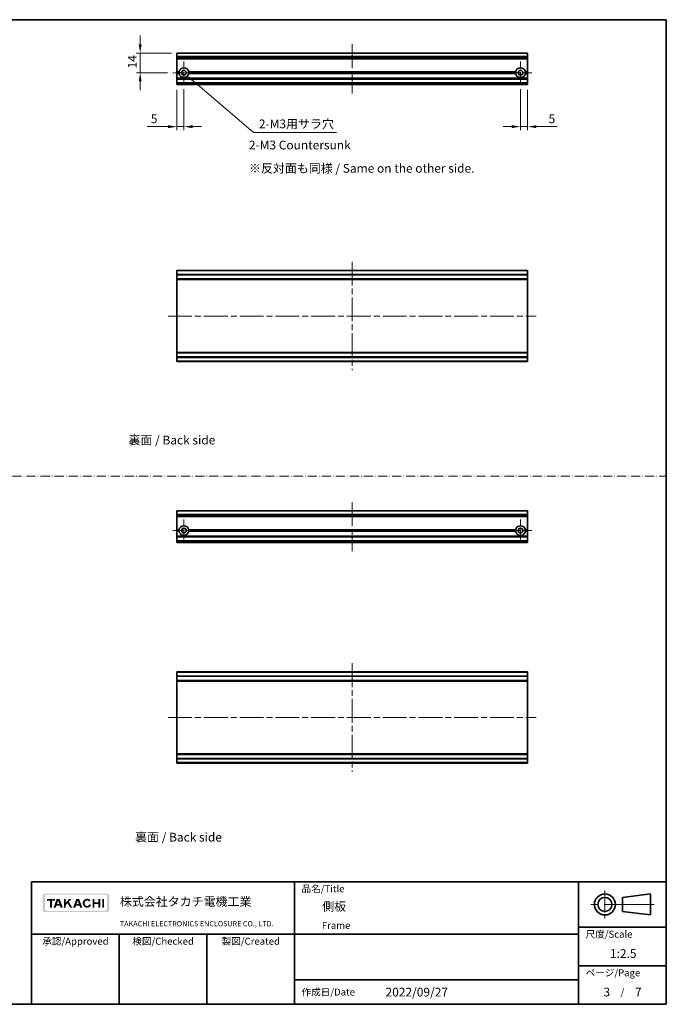
# Model space of a CAD drawing. Units: millimetres. Extents: x 43 to 6555, y 24 to 1288.
# Drawn here: x 3512 to 3974, y 24 to 726 of the extents above; entities that cross this region are included whole.
import ezdxf
from ezdxf.enums import TextEntityAlignment as Align

# ---------------------------------------------------------------- set-up
doc = ezdxf.new("R2010")
doc.units = ezdxf.units.MM
doc.header["$LTSCALE"] = 3
doc.linetypes.add('CHAIN', pattern=[0.35429999999999995, 0.2362, -0.0295, 0.0591, -0.0295])
doc.linetypes.add('DASH_DOT', pattern=[0.37, 0.24, -0.06, 0.01, -0.06])
doc.layers.get('Defpoints').update_dxf_attribs({"lineweight": 25})
for name, color, linetype, lineweight in [('Border (ISO)', 7, 'Continuous', 35), ('Center Mark (ISO)', 131, 'Continuous', 18), ('Centerline (ISO)', 131, 'Continuous', 18), ('Dimension (ISO)', 7, 'Continuous', 18), ('Dimension (ISO) @ 1', 7, 'Continuous', 18), ('Hatch (ISO)', 1, 'Continuous', 18), ('Sketch Geometry (ISO)', 7, 'Continuous', 18), ('Symbol (ISO)', 7, 'Continuous', 18), ('Title (ISO)', 7, 'Continuous', 35), ('Visible (ISO)', 7, 'Continuous', 35), ('Visible Narrow (ISO)', 7, 'Continuous', 25)]:
    doc.layers.add(name, color=color, linetype=linetype, lineweight=lineweight)
doc.styles.add('Note Text (TK)', font='MS PGothic.ttf')
doc.styles.add('文字スタイル67', font='arial.ttf')
doc.dimstyles.new('Default - Method 1b (TK)', dxfattribs={"dimscale": 3, "dimtxt": 2.5, "dimasz": 2.5, "dimexe": 1, "dimexo": 1.499999999999999, "dimgap": 1, "dimtad": 1, "dimrnd": 1e-08, "dimdsep": 46, "dimtxsty": 'Note Text (TK)', "dimcen": 0.09, "dimdle": 5, "dimclrd": 100, "dimclre": 100, "dimclrt": 7, "dimadec": 1, "dimazin": 1, "dimtfac": 1, "dimtmove": 0, "dimatfit": 3, "dimfxl": 1, "dimtolj": 1, "dimlwd": -1, "dimlwe": -1, "dimarcsym": 0})

# ---------------------------------------------------------------- blocks, each defined once
blk = doc.blocks.new('図面枠 tk図枠')
at = {"layer": 'Border (ISO)'}
for p, q in [((14.49999999999999, 289), (405.4999999999999, 289)), ((14.49999999999999, 289), (14.50000000000001, 8.000000000000007)), ((405.4999999999999, 289), (405.4999999999999, 8.000000000000007)), ((14.50000000000001, 8.000000000000007), (405.4999999999999, 8.000000000000007))]:
    blk.add_line(p, q, dxfattribs=at)
blk = doc.blocks.new('表題欄 tk表題欄')
at = {"layer": 'Hatch (ISO)'}
h = blk.add_hatch(color=256, dxfattribs=at)
edge = h.paths.add_edge_path(flags=0)
edge.add_arc((95.57537688673352, 236.2990653650367), 0.5958259999999996, 269.9999999999897, 360)
edge.add_line((96.17120288673351, 236.2990653650368), (96.17120288673348, 239.7107813650365))
edge.add_arc((95.5753768867335, 239.7107813650366), 0.5958259999999996, 0, 90.0000000000068)
edge.add_line((95.57537688673342, 240.3066073650366), (79.13710888673356, 240.3066073650366))
edge.add_arc((79.13710888673353, 239.7107813650366), 0.5958259999999996, 89.99999999999744, 180)
edge.add_line((78.54128288673353, 239.7107813650365), (78.54128288673331, 236.2990653650368))
edge.add_arc((79.13710888673332, 236.2990653650365), 0.5958259999999996, 180, 270.0000000000231)
edge.add_line((79.13710888673356, 235.7032393650365), (95.57537688673342, 235.7032393650367))
edge = h.paths.add_edge_path()
edge.add_line((77.83935088673357, 239.9556413650366), (77.83935088673357, 236.0542053650368))
edge.add_arc((78.54128288673346, 236.0542053650367), 0.7019319999998935, 180, 270.0000000000087)
edge.add_line((78.54128288673357, 235.3522733650368), (96.17120288673352, 235.3522733650368))
edge.add_arc((96.17120288673351, 236.0542053650367), 0.7019319999998921, 270, 360)
edge.add_line((96.8731348867334, 236.0542053650368), (96.87313488673352, 239.9556413650366))
edge.add_arc((96.1712028867336, 239.9556413650367), 0.7019319999998921, 0, 90.00000000000873)
edge.add_line((96.17120288673348, 240.6575733650367), (78.54128288673357, 240.6575733650366))
edge.add_arc((78.54128288673357, 239.9556413650366), 0.7019319999999984, 90, 180)
for points in [[(79.07181288673355, 239.1476033650369), (79.07181288673355, 238.6578833650367), (79.92066088673353, 238.6578833650367), (79.92066088673353, 236.6581933650368), (80.50832488673353, 236.6581933650368), (80.50832488673353, 238.6578833650367), (81.35717288673355, 238.6578833650367), (81.35717288673355, 239.1476033650369)], [(85.68407849525303, 236.6581933650368), (84.9434673993943, 237.8918698287545), (84.41792288673358, 237.3246628822781), (84.41792288673358, 236.6581933650368), (83.89555488673355, 236.6581933650368), (83.89555488673355, 239.1476033650369), (84.41792288673358, 239.1476033650369), (84.41792288673358, 238.0993979968839), (85.38913556809511, 239.1476033650369), (86.10696490847272, 239.1476033650369), (85.31925422435492, 238.2974470774499), (86.30334488673353, 236.6581933650368)], [(92.09142939614459, 239.1476033650369), (92.09142939614459, 236.6581933650368), (92.60971639614465, 236.6581933650368), (92.60971639614465, 237.6580383650368), (93.76872039614462, 237.6580383650368), (93.76872039614462, 236.6581933650368), (94.28700739614459, 236.6581933650368), (94.28700739614459, 239.1476033650369), (93.76872039614462, 239.1476033650369), (93.76872039614462, 238.1477583650367), (92.60971639614465, 238.1477583650367), (92.60971639614465, 239.1476033650369)], [(94.84202339614467, 239.1476033650369), (94.84202339614467, 236.6581933650368), (95.36439139614473, 236.6581933650368), (95.36439139614473, 239.1476033650369)]]:
    blk.add_hatch(color=256, dxfattribs=at).paths.add_polyline_path(points)
h = blk.add_hatch(color=256, dxfattribs=at)
h.paths.add_polyline_path([(82.59020695886475, 237.7110913650368), (81.95242681460243, 237.7110913650368), (82.27131688673356, 238.5794973650367)], flags=0)
h.paths.add_polyline_path([(82.77903014574996, 237.1968853650368), (81.76360362771717, 237.1968853650368), (81.56578886050404, 236.6581933650368), (80.94907288673355, 236.6581933650368), (81.86321688673357, 239.1476033650369), (82.67941688673353, 239.1476033650369), (83.59356088673351, 236.6581933650368), (82.97684491296302, 236.6581933650368)])
h = blk.add_hatch(color=256, dxfattribs=at)
h.paths.add_polyline_path([(87.52707281460246, 237.7110913650368), (88.16485295886469, 237.7110913650368), (87.84596288673359, 238.5794973650367)], flags=0)
h.paths.add_polyline_path([(87.14043486050403, 236.6581933650368), (87.3382496277172, 237.1968853650368), (88.35367614574989, 237.1968853650368), (88.551490912963, 236.6581933650368), (89.16820688673343, 236.6581933650368), (88.25406288673352, 239.1476033650369), (87.43786288673356, 239.1476033650369), (86.52371888673358, 236.6581933650368)])
h = blk.add_hatch(color=256, dxfattribs=at)
edge = h.paths.add_edge_path()
edge.add_arc((90.52309888673334, 237.9028983650369), 1.273272000000011, 38.55054079078439, 336.5820184016556)
edge.add_line((91.69149139614446, 237.3968543650369), (91.17255542714857, 237.6216113977801))
edge.add_ellipse((90.52309888673352, 237.9028983650369), major_axis=(0, -0.7998759999999119), ratio=0.8673469387756529, start_angle=128.5505407907963, end_angle=426.582018401653, ccw=False)
edge.add_line((91.09381514418376, 238.3576891122095), (91.51887237036831, 238.6964075050431))
at = {"layer": 'Title (ISO)'}
for p, q in [((74.70882392282105, 244.052739026017), (255.7088239228211, 244.052739026017)), ((74.70882392282105, 209.052739026017), (74.70882392282105, 244.052739026017)), ((149.7088239228211, 244.052739026017), (149.7088239228211, 209.052739026017)), ((230.7088239228211, 244.052739026017), (230.7088239228211, 209.052739026017)), ((255.7088239228211, 244.052739026017), (255.7088239228211, 209.052739026017)), ((243.2088239228211, 239.552739026017), (251.2088239228211, 240.5527390260171)), ((243.2088239228211, 239.552739026017), (243.2088239228211, 235.552739026017)), ((251.2088239228211, 234.552739026017), (251.2088239228211, 240.5527390260171)), ((243.2088239228211, 235.552739026017), (251.2088239228211, 234.552739026017)), ((230.7088239228211, 231.052739026017), (255.7088239228211, 231.052739026017)), ((74.70882392282105, 229.052739026017), (230.7088239228211, 229.052739026017)), ((99.70882392282108, 229.052739026017), (99.70882392282108, 209.052739026017)), ((124.708823922821, 229.052739026017), (124.708823922821, 209.052739026017)), ((230.7088239228211, 220.052739026017), (255.7088239228211, 220.052739026017)), ((149.7088239228211, 216.052739026017), (230.7088239228211, 216.052739026017)), ((255.7088239228211, 209.052739026017), (74.70882392282105, 209.052739026017))]:
    blk.add_line(p, q, dxfattribs=at)
at = {"layer": 'Title (ISO)', "color": 4, "linetype": 'CHAIN', "lineweight": 18, "ltscale": 8.889559745788574}
blk.add_line((238.2088239228211, 241.552739026017), (238.2088239228211, 233.552739026017), dxfattribs=at)
at = {"layer": 'Title (ISO)', "color": 4, "linetype": 'CHAIN', "lineweight": 18, "ltscale": 20.00163269042969}
blk.add_line((252.2088239228211, 237.552739026017), (234.2088239228211, 237.552739026017), dxfattribs=at)
at = {"layer": 'Title (ISO)'}
for radius in [3, 2]:
    blk.add_circle((238.2088239228211, 237.552739026017), radius, dxfattribs=at)
at = {"layer": 'Title (ISO)', "color": 1, "char_height": 2.000000029802322, "line_spacing_factor": 1.5, "style": 'Note Text (TK)'}
for s, insert, attachment_point in [('\\fＭＳ Ｐゴシック|b0|i0;{\\H2.0000;品名/Title}', (151.708823922821, 242.052739026017), 4), ('\\fＭＳ Ｐゴシック|b0|i0;{\\H2.0000;承認/Approved}', (87.20882392282108, 227.052739026017), 5), ('\\fＭＳ Ｐゴシック|b0|i0;{\\H2.0000;検図/Checked}', (112.208823922821, 227.052739026017), 5), ('\\fＭＳ Ｐゴシック|b0|i0;{\\H2.0000;製図/Created}', (137.2088239228211, 227.052739026017), 5), ('\\fＭＳ Ｐゴシック|b0|i0;{\\H2.0000;尺度/Scale}', (232.7088239228211, 229.052739026017), 4), ('\\fＭＳ Ｐゴシック|b0|i0;{\\H2.0000;ページ/Page}', (232.7088239228211, 218.052739026017), 4), ('\\fＭＳ Ｐゴシック|b0|i0;{\\H2.0000;作成日/Date}', (151.708823922821, 212.552739026017), 4)]:
    blk.add_mtext(s, dxfattribs=dict(at, insert=insert, attachment_point=attachment_point))
at = {"layer": 'Title (ISO)', "color": 7, "line_spacing_factor": 1.5, "style": 'Note Text (TK)'}
for s, insert, char_height, attachment_point in [('株式会社タカチ電機工業', (99.87313488673345, 238.052739026017), 2.5, 4), ('\\fArial|b0|i0;{\\H1.4986;TAKACHI ELECTRONICS ENCLOSURE CO., LTD.}', (99.87313488673342, 232.052739026017), 1.49859994649887, 4), ('\\fＭＳ Ｐゴシック|b0|i0;{\\H2.0000;/}', (243.2088239228211, 212.5527390260171), 2.000000029802322, 5)]:
    blk.add_mtext(s, dxfattribs=dict(at, insert=insert, char_height=char_height, attachment_point=attachment_point))
at = {"layer": 'Title (ISO)', "color": 7}
for tag, p, height, style in [('<品名>_001', (157.4957557410029, 235.6535912987443), 2.5, 'Note Text (TK)'), ('<Title>_001', (157.7088239228211, 230.5520568828656), 2.000000029802322, '文字スタイル67'), ('作成日_001', (175.6392216500938, 211.2814322078352), 2.5, 'Note Text (TK)'), ('<ページ_No.>_001', (237.9488807410029, 211.3027390260171), 2.5, 'Note Text (TK)'), ('<総ページ数>_001', (246.7926307410029, 211.3027390260171), 2.5, 'Note Text (TK)')]:
    blk.add_attdef(tag, p, '', height=height, dxfattribs=dict(at, style=style))
at = {"layer": 'Title (ISO)', "color": 7, "style": 'Note Text (TK)'}
blk.add_attdef('<尺度>', text='', height=2.5, dxfattribs=at).set_placement((243.2088239228211, 223.5527390260171), align=Align.MIDDLE_CENTER)
blk = doc.blocks.new('*D49')
at = {"layer": 'Defpoints', "color": 0}
for p in [(3624.574985957423, 702.6812577426446), (3598.367538466454, 688.681257742647), (3621.624985957431, 688.681257742647)]:
    blk.add_point(p, dxfattribs=at)
at = {"layer": 'Dimension (ISO)', "color": 100}
for p, q in [((3598.367538466454, 708.9312577426446), (3598.367538466454, 715.1812577426446)), ((3620.824985957423, 702.6812577426446), (3595.867538466454, 702.6812577426446)), ((3598.367538466454, 702.6812577426446), (3598.367538466454, 688.681257742647)), ((3617.874985957431, 688.681257742647), (3595.867538466454, 688.681257742647)), ((3598.367538466454, 682.431257742647), (3598.367538466454, 676.181257742647))]:
    blk.add_line(p, q, dxfattribs=at)
for points in [[(3597.325871799788, 708.9312577426446), (3599.409205133121, 708.9312577426446), (3598.367538466454, 702.6812577426446)], [(3597.325871799788, 682.431257742647), (3599.409205133121, 682.431257742647), (3598.367538466454, 688.681257742647)]]:
    blk.add_solid(points, dxfattribs=at)
at = {"layer": 'Dimension (ISO)', "color": 7, "insert": (3592.742538466453, 691.7572520608265), "char_height": 6.25, "attachment_point": 4, "rotation": 90, "style": 'Note Text (TK)'}
blk.add_mtext('\\A1;14', dxfattribs=at)
blk = doc.blocks.new('*D50')
at = {"layer": 'Defpoints', "color": 0}
for p in [(3624.574985957435, 680.1812577426444), (3629.574985957429, 680.7312577426467), (3629.574985957429, 650.1812577426444)]:
    blk.add_point(p, dxfattribs=at)
at = {"layer": 'Dimension (ISO)', "color": 100}
for p, q in [((3624.574985957435, 676.4312577426444), (3624.574985957435, 647.6812577426444)), ((3629.574985957429, 676.9812577426466), (3629.574985957429, 647.6812577426444)), ((3618.324985957435, 650.1812577426444), (3603.452826812552, 650.1812577426444)), ((3629.574985957429, 650.1812577426444), (3624.574985957435, 650.1812577426444)), ((3635.824985957429, 650.1812577426444), (3642.074985957429, 650.1812577426444))]:
    blk.add_line(p, q, dxfattribs=at)
for points in [[(3618.324985957435, 651.222924409311), (3618.324985957435, 649.1395910759778), (3624.574985957435, 650.1812577426444)], [(3635.824985957429, 651.222924409311), (3635.824985957429, 649.1395910759778), (3629.574985957429, 650.1812577426444)]]:
    blk.add_solid(points, dxfattribs=at)
at = {"layer": 'Dimension (ISO)', "color": 7, "insert": (3605.952826812551, 655.8062577426444), "char_height": 6.25, "attachment_point": 4, "style": 'Note Text (TK)'}
blk.add_mtext('\\A1;5', dxfattribs=at)
blk = doc.blocks.new('*D51')
at = {"layer": 'Defpoints', "color": 0}
for p in [(3869.57498595743, 680.7312577427892), (3874.574985957435, 680.1812577427926), (3874.574985957435, 650.1812577426444)]:
    blk.add_point(p, dxfattribs=at)
at = {"layer": 'Dimension (ISO)', "color": 100}
for p, q in [((3869.57498595743, 676.9812577427892), (3869.57498595743, 647.6812577426444)), ((3874.574985957435, 676.4312577427927), (3874.574985957435, 647.6812577426444)), ((3863.32498595743, 650.1812577426444), (3857.07498595743, 650.1812577426444)), ((3869.57498595743, 650.1812577426444), (3874.574985957435, 650.1812577426444)), ((3880.824985957435, 650.1812577426444), (3895.697145102318, 650.1812577426444))]:
    blk.add_line(p, q, dxfattribs=at)
for points in [[(3863.32498595743, 651.222924409311), (3863.32498595743, 649.1395910759778), (3869.57498595743, 650.1812577426444)], [(3880.824985957435, 651.222924409311), (3880.824985957435, 649.1395910759778), (3874.574985957435, 650.1812577426444)]]:
    blk.add_solid(points, dxfattribs=at)
at = {"layer": 'Dimension (ISO)', "color": 7, "insert": (3889.574986011409, 655.8062577426444), "char_height": 6.25, "attachment_point": 4, "style": 'Note Text (TK)'}
blk.add_mtext('\\A1;5', dxfattribs=at)
blk = doc.blocks.new('*D88')
at = {"layer": 'Defpoints', "color": 0}
for p in [(3629.574985957429, 688.6812577426471), (3632.229794557087, 686.4004703130112)]:
    blk.add_point(p, dxfattribs=at)
at = {"layer": 'Dimension (ISO)', "color": 100}
for p, q in [((3679.129637064268, 646.1080849199113), (3636.022378270883, 683.1422025563882)), ((3738.444977973359, 646.1080849199113), (3679.129637064268, 646.1080849199113))]:
    blk.add_line(p, q, dxfattribs=at)
blk.add_solid([(3636.565422896987, 683.7742998420205), (3635.479333644779, 682.5101052707553), (3632.229794557087, 686.4004703130112)], dxfattribs=at)
at = {"layer": 'Dimension (ISO)', "color": 7, "insert": (3681.12963706427, 652.1563803744568), "char_height": 6.25, "attachment_point": 4, "style": 'Note Text (TK)'}
blk.add_mtext('\\A1; \\fＭＳ Ｐゴシック|b0|i0;2-M3用サラ穴', dxfattribs=at)

msp = doc.modelspace()

# ---------------------------------------------------------------- linework, layer by layer
at = {"layer": 'Center Mark (ISO)', "linetype": 'CHAIN', "ltscale": 7.067179203033447}
for p, q in [((3629.574985957429, 696.6312577426467), (3629.574985957429, 680.7312577426467)), ((3869.57498595743, 696.6312577427891), (3869.57498595743, 680.7312577427892)), ((3637.52498595743, 688.6812577426467), (3621.624985957429, 688.6812577426467)), ((3877.52498595743, 688.681257742789), (3861.62498595743, 688.681257742789)), ((3629.574985957418, 369.93127299961), (3629.574985957418, 354.0312729996101)), ((3869.574985957418, 369.9312729997523), (3869.574985957418, 354.0312729997524)), ((3637.524985957418, 361.9812729996102), (3621.624985957418, 361.9812729996102)), ((3877.524985957418, 361.9812729997525), (3861.624985957418, 361.9812729997525))]:
    msp.add_line(p, q, dxfattribs=at)
at = {"layer": 'Centerline (ISO)', "linetype": 'CHAIN', "ltscale": 23.99096870422363}
for p, q in [((3749.574985957418, 708.9312577427185), (3749.574985957438, 673.9312577427186)), ((3749.574985957372, 553.8374975516044), (3749.574985957372, 476.3374975516041)), ((3618.324985957371, 515.0874975516044), (3880.824985957371, 515.0874975516042)), ((3749.574985957405, 382.2312729996818), (3749.574985957427, 347.231272999682)), ((3749.574985957372, 267.3562621042918), (3749.574985957372, 189.8562621042918)), ((3618.324985957371, 228.606262104292), (3880.824985957371, 228.6062621042918))]:
    msp.add_line(p, q, dxfattribs=at)
at = {"layer": 'Sketch Geometry (ISO)', "color": 131, "linetype": 'DASH_DOT', "ltscale": 9.03208065032959}
msp.add_line((2995.999937451836, 400.7778864401903), (3973.496854413403, 400.7778864401903), dxfattribs=at)
at = {"layer": 'Visible (ISO)'}
for p, q in [((3874.574985957421, 702.6812577427927), (3624.574985957421, 702.6812577426442)), ((3624.574985957421, 702.6812577426444), (3624.574985957421, 702.6117241265235)), ((3624.574985957423, 700.2712116427292), (3624.574985957421, 702.6117241265235)), ((3874.574985957421, 702.611724126672), (3874.574985957421, 702.6812577427927)), ((3874.574985957421, 702.611724126672), (3874.574985957423, 700.2712116428773)), ((3624.574985957423, 700.2712116427292), (3624.574985957423, 700.04074525885)), ((3624.574985957423, 698.9812577426451), (3624.574985957423, 700.04074525885)), ((3624.574985957423, 698.9812577426451), (3624.574985957423, 698.6812577426451)), ((3874.574985957423, 698.6812577427933), (3624.574985957423, 698.6812577426451)), ((3624.574985957429, 689.1812577426444), (3624.574985957423, 698.6812577426444)), ((3874.574985957423, 700.0407452589984), (3874.574985957423, 700.2712116428773)), ((3874.574985957423, 700.0407452589984), (3874.574985957423, 698.9812577427934)), ((3874.574985957423, 698.6812577427933), (3874.574985957423, 698.9812577427934)), ((3874.574985957423, 698.6812577427927), (3874.574985957429, 689.1812577427927)), ((3626.110884342292, 689.1812577426454), (3624.574985957429, 689.1812577426444)), ((3624.57498595743, 688.6812577426444), (3624.574985957429, 689.1812577426444)), ((3626.574985957429, 688.6812577426454), (3624.57498595743, 688.6812577426444)), ((3624.57498595743, 688.1812577426447), (3624.57498595743, 688.6812577426444)), ((3866.57498595743, 688.6812577427879), (3632.57498595743, 688.6812577426489)), ((3866.110884342292, 689.1812577427876), (3633.039087572567, 689.1812577426494)), ((3874.57498595743, 688.6812577427926), (3872.57498595743, 688.6812577427916)), ((3874.574985957429, 689.1812577427927), (3873.039087572567, 689.1812577427917)), ((3874.574985957429, 689.1812577427927), (3874.57498595743, 688.6812577427926)), ((3874.57498595743, 688.6812577427926), (3874.57498595743, 688.1812577427929)), ((3626.110884342292, 688.1812577426452), (3624.57498595743, 688.1812577426447)), ((3624.574985957432, 684.8055218113565), (3624.57498595743, 688.1812577426447)), ((3624.574985957432, 684.8055218113565), (3624.574985957432, 684.5933897770005)), ((3624.574985957432, 684.2691257082884), (3624.574985957432, 684.5933897770005)), ((3624.574985957432, 684.2691257082884), (3624.574985957432, 684.1812577426444)), ((3874.574985957432, 684.1812577427926), (3624.574985957432, 684.1812577426444)), ((3624.574985957432, 683.8812577426442), (3624.574985957432, 684.1812577426442)), ((3624.574985957434, 681.4812577426441), (3624.574985957432, 683.8812577426442)), ((3624.574985957434, 681.1812577426442), (3624.574985957434, 681.4812577426441)), ((3866.110884342293, 688.1812577427879), (3633.039087572568, 688.1812577426494)), ((3874.57498595743, 688.1812577427929), (3873.039087572568, 688.181257742792)), ((3874.57498595743, 688.1812577427929), (3874.574985957432, 684.805521811505)), ((3874.574985957432, 684.593389777149), (3874.574985957432, 684.805521811505)), ((3874.574985957432, 684.5933897771487), (3874.574985957432, 684.2691257084366)), ((3874.574985957432, 684.1812577427926), (3874.574985957432, 684.2691257084368)), ((3874.574985957432, 684.1812577427926), (3874.574985957432, 683.8812577427924)), ((3874.574985957432, 683.8812577427924), (3874.574985957434, 681.4812577427924)), ((3874.574985957434, 681.4812577427924), (3874.574985957434, 681.1812577427927)), ((3874.574985957434, 681.1812577427927), (3624.574985957434, 681.1812577426444)), ((3624.574985957434, 681.1812577426444), (3624.574985957435, 681.0933897770003)), ((3624.574985957435, 680.7691257082885), (3624.574985957434, 681.0933897770005)), ((3624.574985957435, 680.7691257082885), (3624.574985957435, 680.5569936739325)), ((3624.574985957435, 680.4812577426446), (3624.574985957435, 680.5569936739325)), ((3624.574985957435, 680.4812577426446), (3624.574985957435, 680.1812577426444)), ((3874.574985957435, 680.1812577427926), (3624.574985957435, 680.1812577426444)), ((3874.574985957434, 681.0933897771487), (3874.574985957434, 681.1812577427927)), ((3874.574985957434, 681.0933897771487), (3874.574985957435, 680.769125708437)), ((3874.574985957435, 680.5569936740807), (3874.574985957435, 680.769125708437)), ((3874.574985957435, 680.5569936740807), (3874.574985957435, 680.4812577427928)), ((3874.574985957435, 680.1812577427926), (3874.574985957435, 680.4812577427928)), ((3874.574985957371, 547.5874975516044), (3624.574985957371, 547.5874975516044)), ((3624.574985957371, 547.5874975516044), (3624.574985957372, 547.2874975516042)), ((3624.574985957372, 544.5874975516044), (3624.574985957372, 547.2874975516042)), ((3874.574985957382, 544.5874975516044), (3624.574985957382, 544.5874975516044)), ((3624.574985957382, 544.5874975516044), (3624.574985957382, 544.2874975516042)), ((3624.574985957382, 541.5874975516044), (3624.574985957382, 544.2874975516042)), ((3624.574985957382, 541.5874975516044), (3624.574985957382, 541.2874975516042)), ((3874.574985957382, 541.2874975516042), (3624.574985957382, 541.2874975516042)), ((3624.574985957374, 541.2874975516042), (3624.574985957374, 541.0874975516044)), ((3874.574985957374, 541.0874975516044), (3624.574985957374, 541.0874975516044)), ((3624.574985957371, 489.0874975516044), (3624.574985957371, 541.0874975516044)), ((3874.574985957372, 547.2874975516042), (3874.574985957371, 547.5874975516044)), ((3874.574985957372, 547.2874975516042), (3874.574985957372, 544.5874975516044)), ((3874.574985957382, 544.2874975516042), (3874.574985957382, 544.5874975516044)), ((3874.574985957382, 544.2874975516042), (3874.574985957382, 541.5874975516044)), ((3874.574985957382, 541.2874975516042), (3874.574985957382, 541.5874975516044)), ((3874.574985957374, 541.0874975516044), (3874.574985957374, 541.2874975516042)), ((3874.574985957371, 541.0874975516044), (3874.574985957371, 489.0874975516044)), ((3874.574985957374, 489.0874975516044), (3624.574985957374, 489.0874975516044)), ((3624.574985957374, 489.0874975516044), (3624.574985957374, 488.8874975516044)), ((3874.574985957382, 488.8874975516044), (3624.574985957382, 488.8874975516044)), ((3624.574985957382, 488.8874975516044), (3624.574985957382, 488.5874975516044)), ((3624.574985957382, 485.8874975516044), (3624.574985957382, 488.5874975516044)), ((3624.574985957382, 485.8874975516044), (3624.574985957382, 485.5874975516043)), ((3874.574985957382, 485.5874975516043), (3624.574985957382, 485.5874975516043)), ((3624.574985957372, 482.8874975516043), (3624.574985957372, 485.5874975516043)), ((3874.574985957374, 488.8874975516044), (3874.574985957374, 489.0874975516044)), ((3874.574985957382, 488.5874975516044), (3874.574985957382, 488.8874975516044)), ((3874.574985957382, 488.5874975516044), (3874.574985957382, 485.8874975516044)), ((3874.574985957382, 485.5874975516043), (3874.574985957382, 485.8874975516044)), ((3874.574985957372, 485.5874975516043), (3874.574985957372, 482.8874975516042)), ((3624.574985957372, 482.8874975516043), (3624.574985957371, 482.5874975516044)), ((3874.574985957371, 482.5874975516041), (3624.574985957371, 482.5874975516044)), ((3874.574985957371, 482.5874975516041), (3874.574985957372, 482.8874975516042)), ((3874.57498595741, 375.9812729997559), (3624.57498595741, 375.9812729996077)), ((3624.57498595741, 375.9812729996077), (3624.57498595741, 375.911739383487)), ((3624.574985957411, 373.5712268996926), (3624.57498595741, 375.911739383487)), ((3624.574985957411, 373.5712268996924), (3624.574985957411, 373.3407605158134)), ((3624.574985957412, 372.2812729996085), (3624.574985957411, 373.3407605158134)), ((3874.57498595741, 375.9117393836352), (3874.57498595741, 375.9812729997559)), ((3874.57498595741, 375.9117393836352), (3874.574985957411, 373.5712268998409)), ((3874.574985957411, 373.3407605159616), (3874.574985957411, 373.5712268998409)), ((3874.574985957411, 373.3407605159616), (3874.574985957412, 372.2812729997567)), ((3624.574985957412, 372.2812729996085), (3624.574985957412, 371.9812729996083)), ((3874.574985957412, 371.9812729997568), (3624.574985957412, 371.9812729996086)), ((3624.574985957417, 362.4812729996076), (3624.574985957412, 371.9812729996077)), ((3874.574985957412, 371.9812729997568), (3874.574985957412, 372.2812729997567)), ((3874.574985957412, 371.9812729997561), (3874.574985957417, 362.4812729997561)), ((3626.11088434228, 362.4812729996086), (3624.574985957417, 362.4812729996076)), ((3624.574985957418, 361.9812729996076), (3624.574985957417, 362.4812729996076)), ((3626.574985957418, 361.9812729996088), (3624.574985957418, 361.9812729996076)), ((3624.574985957418, 361.4812729996079), (3624.574985957418, 361.9812729996076)), ((3626.11088434228, 361.4812729996088), (3624.574985957418, 361.4812729996079)), ((3624.57498595742, 358.1055370683198), (3624.574985957418, 361.4812729996079)), ((3866.574985957418, 361.9812729997511), (3632.574985957418, 361.9812729996124)), ((3866.11088434228, 362.4812729997511), (3633.039087572556, 362.4812729996127)), ((3866.11088434228, 361.4812729997514), (3633.039087572556, 361.4812729996129)), ((3874.574985957418, 361.9812729997561), (3872.574985957418, 361.9812729997548)), ((3874.574985957417, 362.4812729997561), (3873.039087572556, 362.481272999755)), ((3874.574985957418, 361.4812729997563), (3873.039087572556, 361.4812729997552)), ((3874.574985957417, 362.4812729997561), (3874.574985957418, 361.9812729997561)), ((3874.574985957418, 361.9812729997561), (3874.574985957418, 361.4812729997563)), ((3874.574985957418, 361.4812729997563), (3874.57498595742, 358.1055370684683)), ((3624.57498595742, 358.1055370683198), (3624.57498595742, 357.893405033964)), ((3624.574985957421, 357.5691409652518), (3624.57498595742, 357.893405033964)), ((3624.574985957421, 357.5691409652518), (3624.574985957421, 357.4812729996077)), ((3874.574985957421, 357.4812729997561), (3624.574985957421, 357.4812729996077)), ((3624.574985957421, 357.1812729996075), (3624.574985957421, 357.4812729996074)), ((3624.574985957422, 354.7812729996076), (3624.574985957421, 357.1812729996075)), ((3624.574985957423, 354.4812729996077), (3624.574985957422, 354.7812729996076)), ((3874.574985957423, 354.4812729997561), (3624.574985957423, 354.4812729996077)), ((3624.574985957423, 354.4812729996077), (3624.574985957423, 354.3934050339637)), ((3624.574985957423, 354.0691409652518), (3624.574985957423, 354.3934050339637)), ((3624.574985957423, 354.0691409652518), (3624.574985957423, 353.857008930896)), ((3624.574985957423, 353.7812729996081), (3624.574985957423, 353.857008930896)), ((3624.574985957423, 353.7812729996081), (3624.574985957423, 353.4812729996079)), ((3874.574985957423, 353.4812729997562), (3624.574985957423, 353.4812729996079)), ((3874.57498595742, 357.8934050341122), (3874.57498595742, 358.1055370684683)), ((3874.57498595742, 357.8934050341122), (3874.574985957421, 357.5691409654)), ((3874.574985957421, 357.4812729997561), (3874.574985957421, 357.5691409654)), ((3874.574985957421, 357.4812729997559), (3874.574985957421, 357.1812729997557)), ((3874.574985957421, 357.1812729997557), (3874.574985957422, 354.7812729997559)), ((3874.574985957422, 354.7812729997559), (3874.574985957423, 354.4812729997559)), ((3874.574985957423, 354.393405034112), (3874.574985957423, 354.4812729997561)), ((3874.574985957423, 354.393405034112), (3874.574985957423, 354.0691409654002)), ((3874.574985957423, 353.8570089310442), (3874.574985957423, 354.0691409654002)), ((3874.574985957423, 353.8570089310442), (3874.574985957423, 353.7812729997563)), ((3874.574985957423, 353.4812729997562), (3874.574985957423, 353.7812729997563)), ((3874.574985957372, 261.1062621042918), (3624.574985957372, 261.1062621042918)), ((3624.574985957372, 261.1062621042918), (3624.574985957372, 260.8062621042918)), ((3624.574985957372, 258.1062621042918), (3624.574985957372, 260.8062621042918)), ((3874.574985957372, 260.8062621042918), (3874.574985957372, 261.1062621042918)), ((3874.574985957372, 260.8062621042918), (3874.574985957372, 258.1062621042918)), ((3874.574985957382, 258.1062621042918), (3624.574985957382, 258.1062621042918)), ((3624.574985957382, 258.106262104292), (3624.574985957383, 257.8062621042918)), ((3624.574985957383, 255.1062621042918), (3624.574985957383, 257.8062621042918)), ((3624.574985957383, 255.1062621042918), (3624.574985957382, 254.8062621042919)), ((3874.574985957382, 254.8062621042919), (3624.574985957382, 254.8062621042919)), ((3624.574985957374, 254.8062621042919), (3624.574985957374, 254.6062621042918)), ((3874.574985957374, 254.6062621042918), (3624.574985957374, 254.6062621042918)), ((3624.574985957371, 202.606262104292), (3624.574985957371, 254.6062621042918)), ((3874.574985957383, 257.8062621042918), (3874.574985957382, 258.1062621042918)), ((3874.574985957383, 257.8062621042918), (3874.574985957383, 255.1062621042916)), ((3874.574985957382, 254.8062621042919), (3874.574985957383, 255.1062621042916)), ((3874.574985957374, 254.6062621042918), (3874.574985957374, 254.8062621042919)), ((3874.574985957371, 254.6062621042918), (3874.574985957371, 202.6062621042918)), ((3874.574985957374, 202.6062621042918), (3624.574985957374, 202.606262104292)), ((3624.574985957374, 202.6062621042918), (3624.574985957374, 202.406262104292)), ((3874.574985957382, 202.4062621042918), (3624.574985957382, 202.406262104292)), ((3624.574985957382, 202.406262104292), (3624.574985957383, 202.106262104292)), ((3624.574985957383, 199.406262104292), (3624.574985957383, 202.106262104292)), ((3624.574985957383, 199.406262104292), (3624.574985957382, 199.106262104292)), ((3874.574985957382, 199.1062621042918), (3624.574985957382, 199.106262104292)), ((3624.574985957372, 196.4062621042917), (3624.574985957372, 199.106262104292)), ((3874.574985957374, 202.406262104292), (3874.574985957374, 202.6062621042918)), ((3874.574985957383, 202.106262104292), (3874.574985957382, 202.4062621042918)), ((3874.574985957383, 202.106262104292), (3874.574985957383, 199.4062621042917)), ((3874.574985957382, 199.1062621042918), (3874.574985957383, 199.4062621042917)), ((3874.574985957372, 199.1062621042918), (3874.574985957372, 196.4062621042917)), ((3624.574985957372, 196.4062621042917), (3624.574985957372, 196.106262104292)), ((3874.574985957372, 196.1062621042918), (3624.574985957372, 196.106262104292)), ((3874.574985957372, 196.1062621042918), (3874.574985957372, 196.4062621042917))]:
    msp.add_line(p, q, dxfattribs=at)
for centre in [(3629.574985957429, 688.6812577426467), (3869.57498595743, 688.681257742789), (3629.574985957418, 361.9812729996102), (3869.574985957418, 361.9812729997525)]:
    msp.add_circle(centre, 1.7, dxfattribs=at)
for centre, radius, start, end in [((3629.574985957429, 688.6812577426471), 3.500000000000003, 8.21321070177627, 171.7867892983046), ((3869.57498595743, 688.6812577427895), 3.500000000000003, 8.21321070177627, 171.7867892983046), ((3629.574985957429, 688.6812577426471), 3.500000000000014, 188.213210701776, 351.7867892983048), ((3869.57498595743, 688.6812577427895), 3.500000000000014, 188.213210701776, 351.7867892983048), ((3629.574985957418, 361.9812729996106), 3.500000000000003, 8.21321070177627, 171.7867892983046), ((3869.574985957418, 361.981272999753), 3.500000000000003, 8.21321070177627, 171.7867892983046), ((3629.574985957418, 361.9812729996106), 3.500000000000014, 188.2132107017507, 351.7867892983048), ((3869.574985957418, 361.981272999753), 3.500000000000014, 188.213210701776, 351.7867892983048)]:
    msp.add_arc(centre, radius, start, end, dxfattribs=at)
for points in [[(3626.574985957429, 688.6812577426454), (3626.342935149861, 688.9133085502142), (3626.110884342292, 689.1812577426454)], [(3626.110884342292, 688.1812577426452), (3626.342935149861, 688.4492069350767), (3626.574985957429, 688.6812577426454)], [(3633.039087572567, 689.1812577426494), (3632.807036764998, 688.913308550218), (3632.57498595743, 688.6812577426489)], [(3632.57498595743, 688.6812577426489), (3632.807036764999, 688.4492069350805), (3633.039087572568, 688.1812577426494)], [(3866.57498595743, 688.6812577427879), (3866.342935149861, 688.9133085503566), (3866.110884342292, 689.1812577427876)], [(3866.110884342293, 688.1812577427879), (3866.342935149861, 688.4492069352191), (3866.57498595743, 688.6812577427879)], [(3873.039087572567, 689.1812577427917), (3872.807036764998, 688.9133085503604), (3872.57498595743, 688.6812577427916)], [(3872.57498595743, 688.6812577427916), (3872.807036764999, 688.4492069352226), (3873.039087572568, 688.181257742792)], [(3626.574985957418, 361.9812729996088), (3626.342935149849, 362.2133238071776), (3626.11088434228, 362.4812729996086)], [(3626.11088434228, 361.4812729996088), (3626.342935149849, 361.7492221920402), (3626.574985957418, 361.9812729996088)], [(3633.039087572556, 362.4812729996127), (3632.807036764987, 362.2133238071815), (3632.574985957418, 361.9812729996124)], [(3632.574985957418, 361.9812729996124), (3632.807036764987, 361.7492221920441), (3633.039087572556, 361.4812729996129)], [(3866.574985957418, 361.9812729997511), (3866.342935149848, 362.21332380732), (3866.11088434228, 362.4812729997511)], [(3866.11088434228, 361.4812729997514), (3866.34293514985, 361.7492221921825), (3866.574985957418, 361.9812729997511)], [(3873.039087572556, 362.481272999755), (3872.807036764987, 362.2133238073238), (3872.574985957418, 361.9812729997548)], [(3872.574985957418, 361.9812729997548), (3872.807036764987, 361.7492221921862), (3873.039087572556, 361.4812729997552)]]:
    msp.add_open_spline(points, degree=2, dxfattribs=at)
at = {"layer": 'Visible Narrow (ISO)'}
for p, q in [((3874.574985957421, 702.611724126672), (3624.574985957421, 702.6117241265235)), ((3874.574985957423, 700.2712116428773), (3624.574985957423, 700.2712116427292)), ((3874.574985957423, 700.0407452589984), (3624.574985957423, 700.04074525885)), ((3874.574985957423, 698.9812577427934), (3624.574985957423, 698.9812577426451)), ((3874.574985957432, 684.805521811505), (3624.574985957432, 684.8055218113565)), ((3874.574985957432, 684.5933897771487), (3624.574985957432, 684.5933897770005)), ((3874.574985957432, 684.2691257084366), (3624.574985957432, 684.2691257082884)), ((3874.574985957432, 683.8812577427924), (3624.574985957432, 683.8812577426442)), ((3874.574985957434, 681.4812577427924), (3624.574985957434, 681.4812577426441)), ((3874.574985957434, 681.0933897771487), (3624.574985957434, 681.0933897770005)), ((3874.574985957435, 680.769125708437), (3624.574985957435, 680.7691257082885)), ((3874.574985957435, 680.5569936740807), (3624.574985957435, 680.5569936739325)), ((3874.574985957435, 680.4812577427928), (3624.574985957435, 680.4812577426446)), ((3874.574985957372, 547.2874975516042), (3624.574985957372, 547.2874975516042)), ((3874.574985957382, 544.2874975516042), (3624.574985957382, 544.2874975516042)), ((3874.574985957382, 541.5874975516044), (3624.574985957382, 541.5874975516044)), ((3874.574985957382, 488.5874975516044), (3624.574985957382, 488.5874975516044)), ((3874.574985957382, 485.8874975516044), (3624.574985957382, 485.8874975516044)), ((3874.574985957372, 482.8874975516042), (3624.574985957372, 482.8874975516043)), ((3874.57498595741, 375.9117393836352), (3624.57498595741, 375.911739383487)), ((3874.574985957411, 373.5712268998409), (3624.574985957411, 373.5712268996926)), ((3874.574985957411, 373.3407605159616), (3624.574985957411, 373.3407605158134)), ((3874.574985957412, 372.2812729997567), (3624.574985957412, 372.2812729996085)), ((3874.57498595742, 358.1055370684683), (3624.57498595742, 358.1055370683198)), ((3874.57498595742, 357.8934050341122), (3624.57498595742, 357.893405033964)), ((3874.574985957421, 357.5691409654), (3624.574985957421, 357.5691409652518)), ((3874.574985957421, 357.1812729997557), (3624.574985957421, 357.1812729996075)), ((3874.574985957422, 354.7812729997559), (3624.574985957422, 354.7812729996076)), ((3874.574985957423, 354.393405034112), (3624.574985957423, 354.3934050339637)), ((3874.574985957423, 354.0691409654002), (3624.574985957423, 354.0691409652518)), ((3874.574985957423, 353.8570089310442), (3624.574985957423, 353.857008930896)), ((3874.574985957423, 353.7812729997563), (3624.574985957423, 353.7812729996081)), ((3874.574985957372, 260.8062621042918), (3624.574985957372, 260.8062621042918)), ((3874.574985957383, 257.8062621042918), (3624.574985957383, 257.8062621042918)), ((3874.574985957383, 255.1062621042916), (3624.574985957383, 255.1062621042918)), ((3874.574985957383, 202.106262104292), (3624.574985957383, 202.106262104292)), ((3874.574985957383, 199.4062621042917), (3624.574985957383, 199.406262104292)), ((3874.574985957372, 196.4062621042917), (3624.574985957372, 196.4062621042917))]:
    msp.add_line(p, q, dxfattribs=at)

# ---------------------------------------------------------------- block references
at = {"xscale": 2.5, "yscale": 2.5, "zscale": 2.5}
msp.add_blockref('図面枠 tk図枠', (2959.75, 4.000000000000021), dxfattribs=at)
ref = msp.add_blockref('表題欄 tk表題欄', (3334.227940192948, -498.6318475650423), dxfattribs=dict(xscale=2.5, yscale=2.5, zscale=2.5))
ref.add_attrib('<品名>_001', '側板', (3728.180397727272, 90.73295454545458), dxfattribs={"layer": 'Title (ISO)', "color": 7, "height": 6.25, "style": 'Note Text (TK)'})
ref.add_attrib('<尺度>_001', '1:2.5', (3933.336647727273, 57.12500000000002), dxfattribs={"layer": 'Title (ISO)', "color": 7, "height": 6.25, "style": 'Note Text (TK)'})
ref.add_attrib('作成日_001', '2022/09/27', (3773.325994318182, 29.57173295454547), dxfattribs={"layer": 'Title (ISO)', "color": 7, "height": 6.25, "style": 'Note Text (TK)'})
ref.add_attrib('<Title>_001', 'Frame', (3727.92701226977, 77.79092765776355), dxfattribs={"layer": 'Title (ISO)', "color": 7, "height": 5.000000074505805, "style": '文字スタイル67'})
ref.add_attrib('<ページ_No.>_001', '3', (3928.727272727273, 29.62500000000002), dxfattribs={"layer": 'Title (ISO)', "color": 7, "height": 6.25, "style": 'Note Text (TK)'})
ref.add_attrib('<総ページ数>_001', '7', (3951.209517045454, 29.62500000000002), dxfattribs={"layer": 'Title (ISO)', "color": 7, "height": 6.25, "style": 'Note Text (TK)'})

# ---------------------------------------------------------------- texts
at = {"layer": 'Symbol (ISO)', "color": 7, "char_height": 6.25, "attachment_point": 4, "line_spacing_factor": 1.5, "style": 'Note Text (TK)'}
for s, insert, width in [('\\fＭＳ Ｐゴシック|b0|i0;2-M3 Countersunk', (3675.928596206619, 637.077037777047), 73.3552634716034), ('\\fＭＳ Ｐゴシック|b0|i0;※反対面も同様 / Same on the other side.', (3675.981906148045, 620.4611125349376), 167.3245668411255), ('\\fＭＳ Ｐゴシック|b0|i0;裏面 / Back side', (3590.036709864588, 426.5722098927526), 66.95906519889832), ('\\fＭＳ Ｐゴシック|b0|i0;裏面 / Back side', (3594.758924476114, 143.2543886992098), 66.95906519889832)]:
    msp.add_mtext(s, dxfattribs=dict(at, insert=insert, width=width))

# ---------------------------------------------------------------- dimensions: what is measured, and where the dimension line sits
at = {"layer": 'Dimension (ISO) @ 1', "color": 100}
for base, p1, p2, angle, picture, middle in [((3598.367538466454, 688.681257742647), (3624.574985957421, 702.6812577426444), (3621.624985957429, 688.6812577426467), 90, '*D49', (3598.367538466453, 695.6812577426447)), ((3629.574985957429, 650.1812577426444), (3624.574985957435, 680.1812577426444), (3629.574985957429, 680.7312577426467), 180, '*D50', (3607.763906358006, 650.1812577426444)), ((3874.574985957435, 650.1812577426444), (3869.57498595743, 680.7312577427892), (3874.574985957435, 680.1812577427926), 180, '*D51', (3891.386065556864, 650.1812577426444))]:
    dim = msp.add_linear_dim(base=base, p1=p1, p2=p2, angle=angle, dimstyle='Default - Method 1b (TK)', override={"dimscale": 1, "dimtxt": 6.25, "dimasz": 6.25, "dimexe": 2.5, "dimexo": 3.749999999999999, "dimgap": 2.5, "dimtoh": 0, "dimdec": 2, "dimcen": 0.225, "dimtol": 0, "dimlim": 0, "dimtp": 0, "dimtm": 0, "dimtdec": 2, "dimtix": 0, "dimtofl": 1, "dimtmove": 0, "dimatfit": 1}, dxfattribs=at)
    dim.commit()
    dim.dimension.update_dxf_attribs({"geometry": picture, "text_midpoint": middle, "dimtype": 128})
dim = msp.add_radius_dim(center=(3629.574985957429, 688.6812577426471), mpoint=(3632.229794557087, 686.4004703130112), text=' \\fＭＳ Ｐゴシック|b0|i0;2-M3用サラ穴', dimstyle='Default - Method 1b (TK)', override={"dimscale": 1, "dimtxt": 6.25, "dimasz": 5, "dimexe": 2, "dimexo": 2.999999999999999, "dimgap": 2, "dimtih": 1, "dimtoh": 1, "dimlfac": 1.000000000000007, "dimcen": 0, "dimtix": 0, "dimtofl": 0, "dimtmove": 0, "dimatfit": 3}, dxfattribs=at)
dim.commit()
dim.dimension.update_dxf_attribs({"geometry": '*D88', "text_midpoint": (3709.787307518815, 646.1080849199113), "dimtype": 132})

doc.saveas('drawing.dxf')
